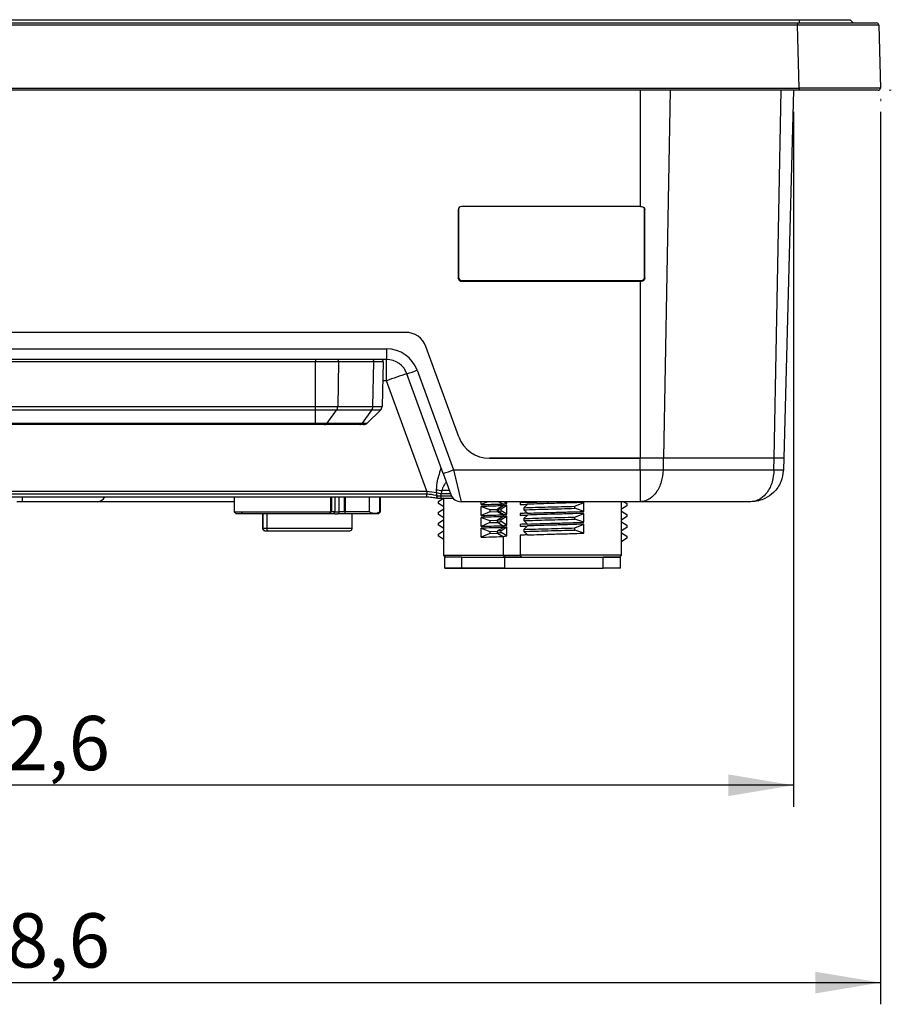
# Model space of a CAD drawing. Units: millimetres. Extents: x 0 to 420, y 0 to 297.
# Drawn here: x 152 to 192, y 191 to 237 of the extents above; entities that cross this region are included whole.
import ezdxf

# ---------------------------------------------------------------- set-up
doc = ezdxf.new("R2010")
doc.units = ezdxf.units.MM
doc.layers.add('QUOTE', color=7, linetype='Continuous')
doc.styles.add('SLDTEXTSTYLE9', font='GOTHIC.TTF', dxfattribs={"width": 0.913})
doc.dimstyles.new('SLDDIMSTYLE0', dxfattribs={"dimtxt": 2.5, "dimasz": 3, "dimexe": 0, "dimexo": 0.0625, "dimtad": 1, "dimdec": 1, "dimlfac": 2, "dimrnd": 1e-09, "dimzin": 12, "dimdsep": 46, "dimtxsty": 'SLDTEXTSTYLE9', "dimsah": 1, "dimcen": 0.09, "dimadec": 0, "dimazin": 3, "dimtfac": 1, "dimtdec": 1, "dimtofl": 0, "dimtmove": 0, "dimatfit": 3, "dimfxl": 0, "dimfrac": 2, "dimtolj": 1, "dimtzin": 12, "dimarcsym": 0})
doc.dimstyles.new('SLDDIMSTYLE1', dxfattribs={"dimtxt": 2.5, "dimasz": 3, "dimexe": 0, "dimexo": 0.0625, "dimtad": 1, "dimlfac": 2, "dimrnd": 1e-09, "dimzin": 12, "dimdsep": 46, "dimtxsty": 'SLDTEXTSTYLE9', "dimsah": 1, "dimcen": 0.09, "dimadec": 0, "dimazin": 3, "dimtfac": 1, "dimtofl": 0, "dimtmove": 0, "dimatfit": 3, "dimfxl": 0, "dimfrac": 2, "dimtolj": 1, "dimtzin": 12, "dimarcsym": 0})

# ---------------------------------------------------------------- blocks, each defined once
blk = doc.blocks.new('_D_4')
at = {"layer": 'QUOTE', "color": 4}
for p, q in [((115.986, 232.453), (115.986, 200.442)), ((187.273, 232.453), (187.273, 200.442)), ((187.273, 201.442), (115.986, 201.442))]:
    blk.add_line(p, q, dxfattribs=at)
for points in [[(115.986, 201.442), (118.986, 200.942), (118.986, 201.942)], [(187.273, 201.442), (184.273, 201.942), (184.273, 200.942)]]:
    blk.add_solid(points, dxfattribs=at)
at = {"layer": 'QUOTE', "color": 4, "insert": (147.263, 204.635), "char_height": 2.5, "attachment_point": 1, "style": 'SLDTEXTSTYLE9'}
blk.add_mtext('142,6', dxfattribs=at)
blk = doc.blocks.new('_D_5')
at = {"layer": 'QUOTE', "color": 4}
for p, q in [((111.98, 232.453), (111.98, 191.353)), ((191.28, 232.453), (191.28, 191.353)), ((111.98, 192.353), (191.28, 192.353))]:
    blk.add_line(p, q, dxfattribs=at)
for points in [[(111.98, 192.353), (114.98, 191.853), (114.98, 192.853)], [(191.28, 192.353), (188.28, 192.853), (188.28, 191.853)]]:
    blk.add_solid(points, dxfattribs=at)
at = {"layer": 'QUOTE', "color": 4, "insert": (147.263, 195.546), "char_height": 2.5, "attachment_point": 1, "style": 'SLDTEXTSTYLE9'}
blk.add_mtext('158,6', dxfattribs=at)

msp = doc.modelspace()

# ---------------------------------------------------------------- linework, layer by layer
at = {"color": 7, "linetype": 'Continuous', "lineweight": 25}
for p, q in [((115.7295, 236.7033), (187.5295, 236.7033)), ((115.8068, 236.5533), (187.4522, 236.5533)), ((187.4522, 236.4559), (115.8068, 236.4559)), ((187.4522, 236.5533), (187.4522, 236.4559)), ((187.4522, 236.5533), (191.1009, 236.5533)), ((187.5281, 233.5559), (187.4522, 236.4559)), ((187.5295, 236.7033), (189.8795, 236.7033)), ((189.8795, 236.7033), (190.0295, 236.5533)), ((191.2009, 236.4559), (191.2768, 233.5559)), ((115.7309, 233.5559), (187.5281, 233.5559)), ((187.5281, 233.5559), (187.5281, 233.4533)), ((187.5281, 233.4533), (115.7309, 233.4533)), ((187.273, 233.4533), (186.8291, 216.5033)), ((191.1768, 233.4533), (187.5281, 233.4533)), ((171.8422, 227.9747), (171.8308, 227.9521)), ((171.8308, 227.9521), (171.8315, 224.8053)), ((171.8422, 227.9747), (171.8419, 224.8468)), ((180.2187, 228.102), (171.9808, 228.102)), ((180.4281, 227.9523), (180.4163, 227.9759)), ((180.4274, 224.8057), (180.4281, 227.9523)), ((171.8315, 224.8053), (171.8419, 224.8468)), ((171.9919, 224.6968), (171.9815, 224.6554)), ((171.9815, 224.6554), (180.2187, 224.6554)), ((171.9919, 224.6968), (180.0728, 224.6968)), ((180.2187, 216.5033), (180.2187, 224.6554)), ((180.2775, 224.6554), (180.267, 224.6974)), ((180.4165, 224.849), (180.4274, 224.8057)), ((169.4043, 222.3033), (133.8547, 222.3033)), ((134.73, 221.5402), (168.529, 221.5402)), ((168.529, 221.5402), (168.529, 221.0533)), ((171.8563, 217.4903), (170.344, 221.6453)), ((168.529, 221.0533), (134.73, 221.0533)), ((165.2582, 220.9507), (138.0008, 220.9507)), ((165.2582, 221.0533), (165.2582, 220.9507)), ((166.3169, 220.9507), (165.2582, 220.9507)), ((165.2582, 218.8853), (165.2582, 220.9507)), ((166.3169, 220.9507), (166.2787, 218.8853)), ((167.9383, 220.9507), (166.3169, 220.9507)), ((167.9, 218.8853), (167.9383, 220.9507)), ((168.3768, 220.9507), (167.9383, 220.9507)), ((168.3768, 220.9507), (168.3227, 218.8853)), ((168.529, 220.0708), (168.529, 221.0533)), ((169.9386, 220.5533), (171.6089, 215.9641)), ((170.3766, 214.9946), (168.529, 220.0708)), ((171.1391, 215.8061), (169.4687, 220.3953)), ((138.0008, 218.8853), (165.2582, 218.8853)), ((165.2582, 218.7128), (138.0008, 218.7128)), ((165.2582, 218.8853), (166.2787, 218.8853)), ((165.2582, 218.7128), (165.2582, 218.8853)), ((166.2253, 218.7128), (165.2582, 218.7128)), ((165.2582, 218.1242), (165.2582, 218.7128)), ((165.7981, 218.1242), (166.2253, 218.7128)), ((167.8467, 218.7128), (166.2253, 218.7128)), ((166.2787, 218.8853), (167.9, 218.8853)), ((167.4195, 218.1242), (167.8467, 218.7128)), ((168.2473, 218.7128), (167.6431, 218.1242)), ((168.2473, 218.7128), (167.8467, 218.7128)), ((167.9, 218.8853), (168.3227, 218.8853)), ((138.0008, 218.1242), (165.2582, 218.1242)), ((165.2582, 218.0533), (138.0008, 218.0533)), ((165.2582, 218.1242), (165.7981, 218.1242)), ((165.2582, 218.0533), (165.2582, 218.1242)), ((165.6748, 218.0533), (165.2582, 218.0533)), ((167.2961, 218.0533), (165.6748, 218.0533)), ((165.7981, 218.1242), (167.4195, 218.1242)), ((167.4687, 218.0533), (167.2961, 218.0533)), ((167.4195, 218.1242), (167.6431, 218.1242)), ((173.2658, 216.5033), (180.2182, 216.5033)), ((180.2187, 216.5033), (173.2658, 216.5033)), ((180.2182, 215.9641), (180.2182, 216.5033)), ((181.2844, 216.5033), (180.2187, 216.5033)), ((181.2742, 216.5033), (181.2642, 215.9636)), ((186.3877, 216.5033), (181.2844, 216.5033)), ((186.3755, 215.9641), (186.3855, 216.5033)), ((186.8291, 216.5033), (186.3877, 216.5033)), ((186.823, 216.5033), (186.8088, 215.9641)), ((171.6089, 215.9641), (180.2182, 215.9641)), ((171.6089, 215.9641), (171.9633, 214.5033)), ((181.2642, 215.9641), (186.3755, 215.9641)), ((171.1391, 215.8061), (171.4935, 214.8323)), ((132.8824, 214.9946), (170.3766, 214.9946)), ((170.3766, 214.9946), (170.3766, 214.8687)), ((170.8302, 214.9264), (170.8323, 215.0568)), ((171.0749, 215.0121), (171.0519, 214.8739)), ((132.8824, 214.8687), (170.3766, 214.8687)), ((132.8824, 214.7225), (170.3766, 214.7225)), ((161.5051, 214.7225), (161.5051, 214.0418)), ((167.739, 214.0418), (167.739, 214.7225)), ((168.2231, 214.0418), (168.2231, 214.7225)), ((168.2551, 214.0418), (168.2551, 214.7225)), ((170.8818, 214.6725), (170.8803, 214.6729)), ((170.92, 214.5143), (171.166, 214.679)), ((170.92, 214.4184), (170.92, 214.5143)), ((171.0426, 214.6611), (171.043, 214.661)), ((171.1554, 214.6635), (171.1554, 212.0418)), ((151.7548, 214.5033), (151.5042, 214.5033)), ((155.2279, 214.5033), (151.7548, 214.5033)), ((161.5051, 214.5033), (155.2279, 214.5033)), ((171.166, 214.2656), (170.92, 214.4184)), ((170.92, 214.0143), (171.166, 214.179)), ((180.2098, 214.5033), (171.9633, 214.5033)), ((173.198, 214.5033), (172.8793, 214.3676)), ((172.8793, 214.3676), (172.8793, 214.5033)), ((172.8793, 214.281), (173.2852, 214.1363)), ((172.8793, 213.8676), (172.8793, 214.281)), ((173.2852, 214.1363), (173.6609, 214.1464)), ((173.2852, 214.1363), (173.2852, 214.0405)), ((173.6302, 214.1527), (173.6302, 214.0569)), ((173.6368, 214.0534), (173.6314, 214.0547)), ((173.9071, 214.3145), (173.632, 214.1555)), ((173.6365, 214.0569), (173.6641, 214.0688)), ((173.6429, 214.1555), (173.6641, 214.1647)), ((173.936, 214.3235), (173.6641, 214.1647)), ((173.6641, 214.1647), (173.8045, 214.18)), ((173.6641, 214.1647), (173.6641, 214.0688)), ((173.6641, 214.0688), (173.8045, 214.0841)), ((173.6641, 214.0688), (173.936, 213.9101)), ((173.7196, 214.5033), (173.9051, 214.3961)), ((173.8045, 214.18), (174.0635, 214.3388)), ((173.8045, 214.0841), (173.8045, 214.18)), ((174.0635, 213.9254), (173.8045, 214.0841)), ((173.9051, 214.3981), (173.9051, 214.3133)), ((174.0635, 214.4254), (173.9363, 214.5033)), ((174.0635, 214.4254), (174.0635, 214.5033)), ((174.0635, 213.9254), (174.0635, 214.3388)), ((174.6909, 214.4601), (174.6909, 214.3735)), ((175.0143, 214.386), (174.8512, 214.2272)), ((174.8512, 214.2272), (174.8512, 214.1313)), ((174.8512, 214.1313), (175.0143, 213.9726)), ((174.9827, 214.5033), (175.0143, 214.4726)), ((177.2064, 214.2931), (177.6149, 214.4659)), ((177.2064, 214.1972), (177.2064, 214.2931)), ((177.6149, 214.0525), (177.2064, 214.1972)), ((177.6149, 214.0525), (177.6149, 214.4659)), ((179.5936, 214.3193), (179.3461, 214.1546)), ((179.3461, 214.068), (179.5936, 213.9151)), ((179.3551, 212.0418), (179.3551, 214.5033)), ((179.4508, 214.5033), (179.5936, 214.4151)), ((179.5936, 214.4151), (179.5936, 214.3193)), ((185.3093, 214.5033), (180.2098, 214.5033)), ((161.5051, 214.0418), (161.6051, 213.9418)), ((161.5051, 214.0418), (161.8213, 214.0418)), ((161.9119, 213.9418), (161.6051, 213.9418)), ((161.8213, 214.0418), (165.952, 214.0418)), ((161.9119, 213.9418), (161.8213, 214.0418)), ((165.9202, 213.9418), (161.9119, 213.9418)), ((162.8244, 213.9418), (162.8244, 213.3265)), ((165.9202, 213.9418), (165.9756, 214.0384)), ((166.0865, 213.9418), (165.9202, 213.9418)), ((166.1614, 214.0418), (165.9951, 214.0418)), ((166.1414, 213.9418), (166.0864, 213.9418)), ((166.0865, 213.9418), (166.1614, 214.0418)), ((166.1414, 213.9418), (166.2022, 213.9455)), ((166.2022, 213.9455), (166.2656, 213.9418)), ((166.3394, 213.9418), (166.2657, 213.9418)), ((166.3394, 213.9418), (166.3421, 214.0418)), ((166.5902, 213.9418), (166.3394, 213.9418)), ((166.5929, 214.0418), (166.3421, 214.0418)), ((166.6184, 214.0384), (166.5902, 213.9418)), ((168.1551, 213.9418), (166.5902, 213.9418)), ((167.739, 214.0418), (166.6425, 214.0418)), ((166.9426, 213.2668), (166.9426, 213.9418)), ((168.1551, 213.9418), (168.2551, 214.0418)), ((168.2551, 214.0418), (168.2231, 214.0418)), ((170.92, 213.9184), (170.92, 214.0143)), ((171.166, 213.7656), (170.92, 213.9184)), ((170.92, 213.5143), (171.166, 213.679)), ((173.2852, 214.0405), (172.8793, 213.8676)), ((172.8793, 213.781), (173.2852, 213.6363)), ((172.8793, 213.3676), (172.8793, 213.781)), ((173.2852, 214.0405), (173.6345, 214.0498)), ((173.2852, 213.6363), (173.6615, 213.6463)), ((173.2852, 213.6363), (173.2852, 213.5405)), ((173.6302, 213.6527), (173.6302, 213.5569)), ((173.9079, 213.8151), (173.6325, 213.6559)), ((173.633, 214.0534), (173.9051, 213.8961)), ((173.8045, 213.68), (174.0635, 213.8388)), ((173.8045, 213.5841), (173.8045, 213.68)), ((173.9051, 213.8981), (173.9051, 213.8134)), ((173.9289, 213.8981), (173.936, 213.9101)), ((174.0635, 213.4254), (174.0635, 213.8388)), ((174.6909, 213.9601), (174.6909, 213.8735)), ((175.0143, 213.886), (174.8512, 213.7272)), ((174.8512, 213.7272), (174.8512, 213.6313)), ((174.8512, 213.6313), (175.0143, 213.4726)), ((177.2064, 213.7931), (177.6149, 213.9659)), ((177.2064, 213.6972), (177.2064, 213.7931)), ((177.6149, 213.5525), (177.2064, 213.6972)), ((177.6149, 213.5525), (177.6149, 213.9659)), ((179.5936, 213.8193), (179.3461, 213.6546)), ((179.5936, 213.9151), (179.5936, 213.8193)), ((163.0108, 213.2668), (162.8304, 213.2668)), ((162.9298, 213.1668), (163.1014, 213.1668)), ((163.1014, 213.1668), (166.8426, 213.1668)), ((170.92, 213.4184), (170.92, 213.5143)), ((171.166, 213.2656), (170.92, 213.4184)), ((170.92, 213.0143), (171.166, 213.179)), ((173.2852, 213.5405), (172.8793, 213.3676)), ((172.8793, 213.281), (173.2852, 213.1363)), ((172.8793, 212.8676), (172.8793, 213.281)), ((173.2852, 213.5405), (173.6546, 213.5503)), ((173.6302, 213.1527), (173.6302, 213.0569)), ((173.9079, 213.3151), (173.6325, 213.1559)), ((173.6326, 213.5536), (173.9051, 213.3961)), ((174.0635, 213.4254), (173.8045, 213.5841)), ((173.8045, 213.18), (174.0635, 213.3388)), ((173.8045, 213.0841), (173.8045, 213.18)), ((173.9051, 213.3981), (173.9051, 213.3134)), ((174.0635, 212.9254), (174.0635, 213.3388)), ((174.6909, 213.4601), (174.6909, 213.3735)), ((175.0143, 213.386), (174.8512, 213.2272)), ((174.8512, 213.2272), (174.8512, 213.1313)), ((177.2064, 213.2931), (177.6149, 213.4659)), ((177.2064, 213.1972), (177.2064, 213.2931)), ((177.6149, 213.0525), (177.2064, 213.1972)), ((177.6149, 213.0525), (177.6149, 213.4659)), ((179.3461, 213.568), (179.5936, 213.4151)), ((179.5936, 213.3193), (179.3461, 213.1546)), ((179.5936, 213.4151), (179.5936, 213.3193)), ((170.92, 212.9184), (170.92, 213.0143)), ((171.166, 212.7656), (170.92, 212.9184)), ((173.2852, 213.0405), (172.8793, 212.8676)), ((173.2852, 213.1363), (173.6302, 213.1455)), ((173.2852, 213.1363), (173.2852, 213.0405)), ((173.2852, 213.0405), (173.651, 213.0502)), ((173.6326, 213.0536), (173.9051, 212.8961)), ((174.0635, 212.9254), (173.8045, 213.0841)), ((173.9051, 212.8981), (173.9051, 212.0418)), ((174.6909, 212.9601), (174.6909, 212.0418)), ((174.8512, 213.1313), (175.0143, 212.9726)), ((179.3461, 213.068), (179.5936, 212.9151)), ((179.5936, 212.8193), (179.3461, 212.6546)), ((179.5936, 212.9151), (179.5936, 212.8193)), ((171.1554, 212.0418), (171.2554, 211.9418)), ((171.2054, 211.9418), (171.2054, 211.4418)), ((171.9889, 211.4418), (171.9889, 211.9418)), ((173.9051, 212.0418), (174.0051, 211.9418)), ((173.9551, 211.9418), (173.9551, 211.4418)), ((174.7621, 211.9418), (174.6909, 212.0418)), ((178.5095, 211.4418), (178.5095, 211.9418)), ((179.2551, 211.9418), (179.3551, 212.0418)), ((179.3051, 211.4418), (179.3051, 211.9418))]:
    msp.add_line(p, q, dxfattribs=at)
at = {"color": 8, "linetype": 'Continuous', "lineweight": 25}
for p, q in [((187.5295, 236.7033), (187.5295, 236.5533)), ((180.2187, 228.102), (180.2187, 233.4533)), ((181.5982, 233.4533), (181.2844, 216.5033)), ((186.3877, 216.5033), (186.7015, 233.4533)), ((168.529, 220.0708), (168.3538, 220.0708)), ((171.4281, 215.0121), (171.0749, 215.0121)), ((151.7548, 214.5033), (151.7548, 214.7225)), ((165.952, 214.7225), (165.952, 214.0418)), ((165.9951, 214.7225), (165.9951, 214.0418)), ((166.1614, 214.0418), (166.1614, 214.7225)), ((166.3421, 214.0418), (166.3421, 214.7225)), ((166.5929, 214.0418), (166.5929, 214.7225)), ((166.6425, 214.0418), (166.6425, 214.7225)), ((170.3766, 214.7225), (170.3766, 214.8687)), ((171.049, 214.766), (171.5314, 214.7772)), ((171.0519, 214.8739), (171.4784, 214.8739)), ((162.8246, 213.3265), (162.8246, 213.9418)), ((163.0108, 213.9418), (163.0108, 213.2668)), ((162.8244, 213.3265), (162.8246, 213.3265)), ((166.9426, 213.2668), (163.0108, 213.2668))]:
    msp.add_line(p, q, dxfattribs=at)
at = {"color": 8, "linetype": 'Continuous', "lineweight": 25, "flags": 128}
msp.add_lwpolyline([(170.8803, 214.6729), (170.8782, 214.6735), (170.8678, 214.6816), (170.8593, 214.6971), (170.853, 214.7193), (170.8492, 214.7474), (170.848, 214.7802)], dxfattribs=at)
at = {"color": 7, "linetype": 'Continuous', "lineweight": 25, "flags": 128}
for points in [[(171.1554, 212.0418), (171.1578, 212.0418), (171.2134, 212.0418), (171.3418, 212.0418), (171.5395, 212.0418), (171.801, 212.0418), (172.1192, 212.0418), (172.4855, 212.0418), (172.8898, 212.0418), (173.3212, 212.0418), (173.7678, 212.0418), (173.9051, 212.0418)], [(171.9889, 211.9418), (171.7033, 211.9418), (171.4772, 211.9418), (171.3166, 211.9418), (171.226, 211.9418), (171.2054, 211.9418)], [(171.9889, 211.9418), (172.326, 211.9418), (172.7055, 211.9418), (173.1171, 211.9418), (173.5495, 211.9418), (173.9551, 211.9418)], [(173.9051, 212.0418), (173.9239, 212.0418), (174.0135, 212.0418), (174.1744, 212.0418), (174.4023, 212.0418), (174.6909, 212.0418)], [(174.7508, 211.9418), (174.4631, 211.9418), (174.2345, 211.9418), (174.0713, 211.9418), (173.9778, 211.9418), (173.9568, 211.9418), (174.0086, 211.9418), (174.1319, 211.9418), (174.3234, 211.9418), (174.5778, 211.9418), (174.8882, 211.9418), (175.2461, 211.9418), (175.6418, 211.9418), (176.0644, 211.9418), (176.5024, 211.9418), (176.944, 211.9418), (177.3769, 211.9418), (177.7895, 211.9418), (178.1705, 211.9418), (178.5095, 211.9418)], [(174.0051, 211.9418), (174.0233, 211.9418), (174.1095, 211.9418), (174.2645, 211.9418), (174.484, 211.9418), (174.7621, 211.9418)], [(179.3551, 212.0418), (179.352, 212.0418), (179.2935, 212.0418), (179.1623, 212.0418), (178.9621, 212.0418), (178.6982, 212.0418), (178.3779, 212.0418), (178.01, 212.0418), (177.6044, 212.0418), (177.1722, 212.0418), (176.7253, 212.0418), (176.2757, 212.0418), (175.8358, 212.0418), (175.4176, 212.0418), (175.0325, 212.0418), (174.6909, 212.0418)], [(174.7621, 211.9418), (175.0911, 211.9418), (175.4621, 211.9418), (175.865, 211.9418), (176.2887, 211.9418), (176.7218, 211.9418), (177.1523, 211.9418), (177.5686, 211.9418), (177.9593, 211.9418), (178.3138, 211.9418), (178.6223, 211.9418), (178.8765, 211.9418), (179.0694, 211.9418), (179.1958, 211.9418), (179.2521, 211.9418), (179.2551, 211.9418)], [(179.2551, 211.9418), (179.3035, 211.9418), (179.2824, 211.9418), (179.189, 211.9418), (179.0257, 211.9418), (178.7972, 211.9418), (178.5095, 211.9418)], [(171.9889, 211.4418), (171.7033, 211.4418), (171.4772, 211.4418), (171.3166, 211.4418), (171.226, 211.4418), (171.2077, 211.4418), (171.2624, 211.4418), (171.3885, 211.4418), (171.5825, 211.4418), (171.8392, 211.4418), (172.1516, 211.4418), (172.5112, 211.4418), (172.9081, 211.4418), (173.3316, 211.4418), (173.77, 211.4418), (173.9551, 211.4418)], [(172.3659, 211.4418), (172.1133, 211.4418), (171.921, 211.4418), (171.7954, 211.4418), (171.7407, 211.4418), (171.759, 211.4418), (171.8495, 211.4418), (172.0091, 211.4418), (172.2325, 211.4418), (172.512, 211.4418), (172.8381, 211.4418), (173.1997, 211.4418), (173.5844, 211.4418), (173.9551, 211.4418)], [(171.9889, 211.4418), (172.326, 211.4418), (172.7055, 211.4418), (173.1171, 211.4418), (173.5495, 211.4418), (173.9551, 211.4418)], [(173.9551, 211.4418), (173.7816, 211.4418), (173.3901, 211.4418), (173.0153, 211.4418), (172.67, 211.4418), (172.3659, 211.4418)], [(173.9551, 211.4418), (173.9568, 211.4418), (174.0086, 211.4418), (174.1319, 211.4418), (174.3234, 211.4418), (174.5778, 211.4418), (174.8882, 211.4418), (175.2461, 211.4418), (175.6418, 211.4418), (176.0644, 211.4418), (176.5024, 211.4418), (176.944, 211.4418), (177.3769, 211.4418), (177.7895, 211.4418), (178.1705, 211.4418), (178.5095, 211.4418)], [(179.3051, 211.4418), (179.2824, 211.4418), (179.189, 211.4418), (179.0257, 211.4418), (178.7972, 211.4418), (178.5095, 211.4418)]]:
    msp.add_lwpolyline(points, dxfattribs=at)
at = {"color": 7, "linetype": 'Continuous', "lineweight": 25}
for centre, radius, start, end in [((191.1009, 236.4533), 0.1, 1.5, 90), ((191.1768, 233.5533), 0.1, 270, 1.5), ((169.4043, 221.3033), 1, 20, 90), ((168.529, 220.0402), 1.5, 20, 90), ((166.228, 220.9651), 0.0901, 350.83442, 78.28628), ((167.8493, 220.9651), 0.0901, 350.83442, 78.28628), ((168.2768, 220.9533), 0.1, 358.5, 90), ((168.529, 220.0533), 1, 20, 90), ((168.1027, 225.2375), 5.0312, 285.75462, 291.40174), ((173.9377, 205.9341), 15.136, 107.1728, 110.9368), ((165.9727, 218.8854), 0.306, 325.65175, 359.97511), ((167.594, 218.8854), 0.306, 325.65175, 359.97511), ((168.0728, 218.8918), 0.25, 314.25, 358.5), ((165.6675, 218.2087), 0.1556, 272.68509, 327.11026), ((167.2888, 218.2087), 0.1556, 272.68509, 327.11026), ((167.4687, 218.3033), 0.25, 270, 314.25), ((173.2658, 218.0033), 1.5, 200, 270), ((169.773, 220.6483), 5.0312, 285.75462, 291.40174), ((171.2992, 216.9113), 1.9124, 255.8698, 263.26287), ((171.4002, 216.8408), 1.9975, 253.41907, 259.95791), ((171.974, 214.9921), 1.1457, 183.28634, 190.65359), ((165.0504, 214.9788), 6.0024, 357.96801, 358.99869), ((171.9633, 215.0033), 0.5, 200, 270), ((162.9298, 213.2668), 0.1, 205.21551, 270), ((163.1064, 213.2623), 0.0957, 177.325, 267.04827), ((166.8426, 213.2668), 0.1, 270, 0)]:
    msp.add_arc(centre, radius, start, end, dxfattribs=at)
at = {"color": 8, "linetype": 'Continuous', "lineweight": 25}
for centre, radius, start, end in [((155.1637, 214.9472), 0.4485, 278.23249, 329.94138), ((170.6744, 214.7349), 0.3759, 348.65509, 4.73478)]:
    msp.add_arc(centre, radius, start, end, dxfattribs=at)
at = {"color": 7, "linetype": 'Continuous', "lineweight": 25}
for centre, major_axis, ratio, start_param, end_param in [((187.4497, 236.4533), (3.7512, 0.0026), 0.0006974, 0.0000178, 1.5701289), ((187.5256, 233.5533), (3.7512, 0.0026), 0.0006974, 0.0000178, 1.5701289), ((171.9808, 227.9521), (0.1491, -0.0164), 0.9996489, 1.6801729, 3.2511215), ((171.9922, 227.9748), (0.0521, 0.1407), 0.9996489, 1.4614197, 1.9252501), ((180.2187, 228.1337), (1.8117, 0), 0.0174551, 4.712389, 4.7452411), ((180.4166, 116.4541), (-0.0247, 322.5885), 0.0000271, 5.0550728, 5.0653835), ((171.9815, 224.8053), (0.1491, 0.0164), 0.999649, 3.0325583, 4.60305), ((171.9919, 224.8469), (0.0306, 0.147), 0.9990452, 1.7759872, 3.346479), ((180.0727, 224.7317), (1, 0), 0.0349326, 4.7125278, 4.907905), ((180.2187, 224.7155), (1.7221, 0), 0.0349208, 4.712389, 4.7465313), ((170.3671, 215.0033), (1.1264, -0.171), 0.0063171, 4.7218071, 5.1370339)]:
    msp.add_ellipse(centre, major_axis=major_axis, ratio=ratio, start_param=start_param, end_param=end_param, dxfattribs=at)
for points, knots in [([(180.2782, 228.1021), (180.3178, 228.1021), (180.3565, 228.0859), (180.4118, 228.0307), (180.4281, 227.9919), (180.4281, 227.9523)], [0, 0, 0, 0, 0.5, 0.5, 1, 1, 1, 1]), ([(180.4163, 227.9759), (180.4154, 227.9923), (180.4141, 228.016), (180.4024, 228.0359), (180.3988, 228.042)], [0, 0, 0, 0, 0.6915582, 1, 1, 1, 1]), ([(180.267, 224.6974), (180.3067, 224.6977), (180.3447, 224.7141), (180.3997, 224.7694), (180.4166, 224.8085), (180.4165, 224.849)], [0, 0, 0, 0, 0.5, 0.5, 1, 1, 1, 1]), ([(180.4274, 224.8057), (180.4273, 224.7661), (180.4111, 224.7273), (180.3559, 224.6719), (180.3171, 224.6555), (180.2775, 224.6554)], [0, 0, 0, 0, 0.5, 0.5, 1, 1, 1, 1]), ([(170.8323, 215.0568), (170.8442, 215.1949), (170.8667, 215.4567), (170.9574, 215.7611), (171.0065, 215.9295), (171.0367, 216.0381), (171.0382, 216.0625), (171.0393, 216.0801)], [0, 0, 0, 0, 0.2879308, 0.5459907, 0.7424103, 0.8140095, 1, 1, 1, 1]), ([(180.2182, 215.9641), (180.218, 215.7772), (180.2177, 215.3926), (180.2159, 214.9299), (180.2137, 214.6621), (180.2117, 214.5271), (180.2105, 214.5116), (180.2098, 214.5033)], [0, 0, 0, 0, 0.2425959, 0.4992067, 0.7092924, 0.8446698, 1, 1, 1, 1]), ([(181.2642, 215.9641), (181.2463, 215.7772), (181.2095, 215.3926), (180.9782, 214.9299), (180.7084, 214.6622), (180.4515, 214.5271), (180.294, 214.5116), (180.2098, 214.5033)], [0, 0, 0, 0, 0.2425915, 0.4992067, 0.7092855, 0.8446646, 1, 1, 1, 1]), ([(186.3755, 215.9641), (186.3574, 215.7772), (186.3202, 215.3926), (186.0864, 214.9299), (185.8134, 214.6621), (185.5537, 214.5271), (185.3944, 214.5116), (185.3093, 214.5033)], [0, 0, 0, 0, 0.2425959, 0.4992067, 0.7092924, 0.8446698, 1, 1, 1, 1]), ([(186.8088, 215.9641), (186.7834, 215.7772), (186.7309, 215.3926), (186.4021, 214.9299), (186.0183, 214.6622), (185.6531, 214.5271), (185.429, 214.5116), (185.3093, 214.5033)], [0, 0, 0, 0, 0.2425915, 0.4992067, 0.7092855, 0.8446646, 1, 1, 1, 1]), ([(170.3766, 214.8687), (170.5192, 214.8532), (170.6808, 214.8356), (170.8305, 214.7861), (170.848, 214.7802)], [0, 0, 0, 0, 0.88276864, 1, 1, 1, 1]), ([(170.3767, 214.7216), (170.389, 214.7219), (170.4922, 214.724), (170.6652, 214.7085), (170.8153, 214.6822), (170.88, 214.6709)], [0, 0, 0, 0, 0.0713843, 0.5997067, 1, 1, 1, 1]), ([(170.848, 214.7802), (170.9027, 214.7731), (170.9691, 214.7644), (171.0371, 214.7657), (171.049, 214.766)], [0, 0, 0, 0, 0.8237851, 1, 1, 1, 1]), ([(170.8523, 214.6785), (170.8789, 214.6731), (170.9406, 214.6608), (171.0056, 214.6636), (171.0426, 214.6653)], [0, 0, 0, 0, 0.4317515, 1, 1, 1, 1]), ([(171.043, 214.6603), (171.0739, 214.6614), (171.2619, 214.6681), (171.4506, 214.6665), (171.6084, 214.6652)], [0, 0, 0, 0, 0.1641437, 1, 1, 1, 1]), ([(172.8793, 214.3676), (173.0355, 214.3725), (173.348, 214.3821), (173.6989, 214.3923), (173.8822, 214.3976), (173.9015, 214.3982)], [0, 0, 0, 0, 0.4721288, 0.9442575, 1, 1, 1, 1]), ([(173.9022, 214.3116), (173.7951, 214.3085), (173.4456, 214.2983), (173.1112, 214.2881), (172.8793, 214.281)], [0, 0, 0, 0, 0.3062648, 1, 1, 1, 1]), ([(173.9095, 214.3981), (173.9137, 214.4024), (173.9226, 214.4115), (174.0148, 214.4205), (174.0635, 214.4254)], [0, 0, 0, 0, 0.47091519, 1, 1, 1, 1]), ([(174.0635, 214.3388), (174.0332, 214.3359), (173.979, 214.3308), (173.9491, 214.3257), (173.936, 214.3235)], [0, 0, 0, 0, 0.5599497, 1, 1, 1, 1]), ([(175.0143, 214.4726), (174.951, 214.4702), (174.8379, 214.4661), (174.7358, 214.4619), (174.6909, 214.4601)], [0, 0, 0, 0, 0.55996963, 1, 1, 1, 1]), ([(174.6909, 214.3735), (174.7484, 214.3758), (174.8509, 214.38), (174.9644, 214.3841), (175.0143, 214.386)], [0, 0, 0, 0, 0.5599696, 1, 1, 1, 1]), ([(174.8512, 214.2272), (175.0253, 214.2327), (175.3735, 214.2437), (175.9693, 214.2601), (176.5896, 214.2766), (177.0008, 214.2876), (177.2064, 214.2931)], [0, 0, 0, 0, 0.2500029, 0.5000026, 0.7500019, 1, 1, 1, 1]), ([(174.8512, 214.1313), (175.0254, 214.1368), (175.3736, 214.1478), (175.9692, 214.1643), (176.5896, 214.1808), (177.0008, 214.1918), (177.2064, 214.1972)], [0, 0, 0, 0, 0.2500148, 0.5, 0.7499852, 1, 1, 1, 1]), ([(175.0143, 214.4726), (175.206, 214.4792), (175.501, 214.4895), (175.8452, 214.4997), (175.9656, 214.5033)], [0, 0, 0, 0, 0.6499607, 1, 1, 1, 1]), ([(165.9756, 214.0384), (165.9714, 214.0395), (165.9639, 214.0414), (165.9556, 214.0417), (165.952, 214.0418)], [0, 0, 0, 0, 0.56824324, 1, 1, 1, 1]), ([(165.9951, 214.0418), (165.9917, 214.0416), (165.9857, 214.0413), (165.9787, 214.0393), (165.9756, 214.0384)], [0, 0, 0, 0, 0.5593894, 1, 1, 1, 1]), ([(166.6184, 214.0384), (166.6138, 214.0395), (166.6055, 214.0414), (166.5967, 214.0417), (166.5929, 214.0418)], [0, 0, 0, 0, 0.5596432, 1, 1, 1, 1]), ([(166.6425, 214.0418), (166.6382, 214.0416), (166.6304, 214.0413), (166.6221, 214.0393), (166.6184, 214.0384)], [0, 0, 0, 0, 0.551414, 1, 1, 1, 1]), ([(167.739, 214.0418), (167.8294, 214.0015), (167.991, 213.9295), (168.152, 214.0074), (168.2231, 214.0418)], [0, 0, 0, 0, 0.5589846, 1, 1, 1, 1]), ([(172.8793, 213.8676), (173.1112, 213.8747), (173.4454, 213.8849), (173.7947, 213.8951), (173.9015, 213.8982)], [0, 0, 0, 0, 0.6941941, 1, 1, 1, 1]), ([(173.902, 213.8116), (173.8825, 213.811), (173.699, 213.8057), (173.348, 213.7955), (173.0355, 213.7858), (172.8793, 213.781)], [0, 0, 0, 0, 0.0561532, 0.5280766, 1, 1, 1, 1]), ([(173.6431, 213.6559), (173.6408, 213.6566), (173.616, 213.6647), (173.7149, 213.6727), (173.8045, 213.68)], [0, 0, 0, 0, 0.09443136, 1, 1, 1, 1]), ([(174.0635, 213.8388), (174.0136, 213.8339), (173.9314, 213.826), (173.9218, 213.8181), (173.918, 213.815)], [0, 0, 0, 0, 0.6079307, 1, 1, 1, 1]), ([(173.936, 213.9101), (173.9533, 213.9129), (173.9841, 213.918), (174.0393, 213.9231), (174.0635, 213.9254)], [0, 0, 0, 0, 0.5599473, 1, 1, 1, 1]), ([(175.0143, 213.9726), (174.951, 213.9702), (174.8379, 213.9661), (174.7358, 213.9619), (174.6909, 213.9601)], [0, 0, 0, 0, 0.5599696, 1, 1, 1, 1]), ([(174.6909, 213.8735), (174.7484, 213.8758), (174.8509, 213.88), (174.9644, 213.8841), (175.0143, 213.886)], [0, 0, 0, 0, 0.5599696, 1, 1, 1, 1]), ([(174.8512, 213.7272), (175.0253, 213.7327), (175.3735, 213.7437), (175.9693, 213.7601), (176.5896, 213.7766), (177.0008, 213.7876), (177.2064, 213.7931)], [0, 0, 0, 0, 0.2500029, 0.5000026, 0.7500019, 1, 1, 1, 1]), ([(174.8512, 213.6313), (175.0254, 213.6368), (175.3736, 213.6478), (175.9692, 213.6643), (176.5896, 213.6808), (177.0008, 213.6918), (177.2064, 213.6972)], [0, 0, 0, 0, 0.2500148, 0.5, 0.7499852, 1, 1, 1, 1]), ([(162.8304, 213.2668), (162.8301, 213.2669), (162.8293, 213.2672), (162.8278, 213.2733), (162.8261, 213.2851), (162.825, 213.3022), (162.8246, 213.3164), (162.8246, 213.3233), (162.8246, 213.3265)], [0, 0, 0, 0, 0.0971317, 0.2362557, 0.5122991, 0.7778731, 0.8961934, 1, 1, 1, 1]), ([(162.828, 213.3265), (162.828, 213.3143), (162.8281, 213.2898), (162.8336, 213.2567), (162.8404, 213.2295), (162.8466, 213.2164), (162.8491, 213.2111)], [0, 0, 0, 0, 0.2781932, 0.5592806, 0.8255011, 1, 1, 1, 1]), ([(162.8304, 213.2668), (162.832, 213.2536), (162.835, 213.2271), (162.8583, 213.1938), (162.886, 213.1754), (162.9108, 213.1678), (162.9237, 213.1671), (162.9298, 213.1668)], [0, 0, 0, 0, 0.2519909, 0.5039824, 0.7518671, 0.8831303, 1, 1, 1, 1]), ([(172.8793, 213.3676), (173.0355, 213.3725), (173.348, 213.3821), (173.6989, 213.3923), (173.8822, 213.3976), (173.9015, 213.3982)], [0, 0, 0, 0, 0.4721288, 0.9442575, 1, 1, 1, 1]), ([(173.902, 213.3116), (173.8825, 213.311), (173.699, 213.3057), (173.348, 213.2955), (173.0355, 213.2858), (172.8793, 213.281)], [0, 0, 0, 0, 0.0561532, 0.5280766, 1, 1, 1, 1]), ([(173.6511, 213.5569), (173.6446, 213.5587), (173.6118, 213.5678), (173.7188, 213.5768), (173.8045, 213.5841)], [0, 0, 0, 0, 0.1988339, 1, 1, 1, 1]), ([(173.6513, 213.1527), (173.6447, 213.1545), (173.6119, 213.1636), (173.7189, 213.1727), (173.8045, 213.18)], [0, 0, 0, 0, 0.1990766, 1, 1, 1, 1]), ([(173.9095, 213.3981), (173.9137, 213.4024), (173.9226, 213.4115), (174.0148, 213.4205), (174.0635, 213.4254)], [0, 0, 0, 0, 0.4709152, 1, 1, 1, 1]), ([(174.0635, 213.3388), (174.0136, 213.3339), (173.9314, 213.326), (173.9218, 213.3181), (173.918, 213.315)], [0, 0, 0, 0, 0.6079307, 1, 1, 1, 1]), ([(175.0143, 213.4726), (174.951, 213.4702), (174.8379, 213.4661), (174.7358, 213.4619), (174.6909, 213.4601)], [0, 0, 0, 0, 0.5599696, 1, 1, 1, 1]), ([(174.6909, 213.3735), (174.7484, 213.3758), (174.8509, 213.38), (174.9644, 213.3841), (175.0143, 213.386)], [0, 0, 0, 0, 0.5599696, 1, 1, 1, 1]), ([(174.8512, 213.2272), (175.0253, 213.2327), (175.3735, 213.2437), (175.9693, 213.2601), (176.5896, 213.2766), (177.0008, 213.2876), (177.2064, 213.2931)], [0, 0, 0, 0, 0.2500029, 0.5000026, 0.7500019, 1, 1, 1, 1]), ([(174.8512, 213.1313), (175.0254, 213.1368), (175.3736, 213.1478), (175.9692, 213.1643), (176.5896, 213.1808), (177.0008, 213.1918), (177.2064, 213.1972)], [0, 0, 0, 0, 0.2500148, 0.5, 0.7499852, 1, 1, 1, 1]), ([(172.8793, 212.8676), (173.0355, 212.8725), (173.348, 212.8821), (173.6989, 212.8923), (173.8822, 212.8976), (173.9015, 212.8982)], [0, 0, 0, 0, 0.4721288, 0.9442575, 1, 1, 1, 1]), ([(173.6511, 213.0569), (173.6446, 213.0587), (173.6118, 213.0678), (173.7188, 213.0768), (173.8045, 213.0841)], [0, 0, 0, 0, 0.1988339, 1, 1, 1, 1]), ([(173.9095, 212.8981), (173.9137, 212.9024), (173.9226, 212.9115), (174.0148, 212.9205), (174.0635, 212.9254)], [0, 0, 0, 0, 0.4709152, 1, 1, 1, 1]), ([(175.0143, 212.9726), (174.951, 212.9702), (174.8379, 212.9661), (174.7358, 212.9619), (174.6909, 212.9601)], [0, 0, 0, 0, 0.5599696, 1, 1, 1, 1])]:
    msp.add_open_spline(points, degree=3, knots=knots, dxfattribs=at)
for points in [[(180.2182, 215.9641), (180.315, 215.9641), (180.5088, 215.9641), (180.7875, 215.9641), (181.0472, 215.9641), (181.1919, 215.9641), (181.2642, 215.9641)], [(186.3755, 215.9641), (186.4402, 215.9641), (186.5694, 215.9641), (186.7039, 215.9641), (186.7924, 215.9641), (186.8034, 215.9641), (186.8088, 215.9641)], [(177.6149, 214.4659), (177.3961, 214.4592), (176.9585, 214.4459), (176.2668, 214.4259), (175.5951, 214.406), (175.2079, 214.3926), (175.0143, 214.386)], [(166.1614, 214.0418), (166.1734, 214.0418), (166.1976, 214.0418), (166.2423, 214.0418), (166.2909, 214.0418), (166.325, 214.0418), (166.3421, 214.0418)], [(175.0143, 213.9726), (175.2079, 213.9792), (175.5951, 213.9926), (176.2668, 214.0125), (176.9585, 214.0325), (177.3961, 214.0459), (177.6149, 214.0525)], [(177.6149, 213.9659), (177.3961, 213.9592), (176.9585, 213.9459), (176.2668, 213.9259), (175.5951, 213.906), (175.2079, 213.8926), (175.0143, 213.886)], [(175.0143, 213.4726), (175.2079, 213.4792), (175.5951, 213.4926), (176.2668, 213.5125), (176.9585, 213.5325), (177.3961, 213.5459), (177.6149, 213.5525)], [(177.6149, 213.4659), (177.3961, 213.4592), (176.9585, 213.4459), (176.2668, 213.4259), (175.5951, 213.406), (175.2079, 213.3926), (175.0143, 213.386)], [(175.0143, 212.9726), (175.2079, 212.9792), (175.5951, 212.9926), (176.2668, 213.0125), (176.9585, 213.0325), (177.3961, 213.0459), (177.6149, 213.0525)]]:
    msp.add_open_spline(points, degree=3, dxfattribs=at)
at = {"color": 8, "linetype": 'Continuous', "lineweight": 25}
for points, knots in [([(171.2798, 215.4196), (171.2529, 215.3819), (171.1835, 215.2845), (171.1044, 215.1371), (171.0793, 215.0309), (171.0749, 215.0121)], [0, 0, 0, 0, 0.3423067, 0.8836698, 1, 1, 1, 1]), ([(162.8397, 213.2244), (162.8388, 213.2261), (162.8351, 213.2329), (162.8315, 213.2475), (162.8308, 213.2603), (162.8304, 213.2668)], [0, 0, 0, 0, 0.1496434, 0.5725682, 1, 1, 1, 1])]:
    msp.add_open_spline(points, degree=3, knots=knots, dxfattribs=at)
at = {"layer": 'QUOTE', "color": 7, "linetype": 'Continuous', "lineweight": 18}
for p, q in [((187.0281, 233.4533), (186.773, 233.4533)), ((187.2664, 233.2035), (187.2599, 232.9535)), ((191.6768, 233.4533), (191.7795, 233.4533)), ((191.2899, 233.0561), (191.2926, 232.9535))]:
    msp.add_line(p, q, dxfattribs=at)

# ---------------------------------------------------------------- dimensions: what is measured, and where the dimension line sits
at = {"layer": 'QUOTE', "color": 4}
for base, p1, p2, dimstyle, picture, middle in [((191.2795, 192.353), (111.9795, 233.4533), (191.2795, 233.4533), 'SLDDIMSTYLE1', '_D_5', (151.4195, 192.353)), ((115.986, 201.4418), (187.273, 233.4533), (115.986, 233.4533), 'SLDDIMSTYLE0', '_D_4', (151.4195, 201.4418))]:
    dim = msp.add_linear_dim(base=base, p1=p1, p2=p2, dimstyle=dimstyle, dxfattribs=at)
    dim.commit()
    dim.dimension.update_dxf_attribs({"geometry": picture, "text_midpoint": middle, "dimtype": 160})

doc.saveas('drawing.dxf')
